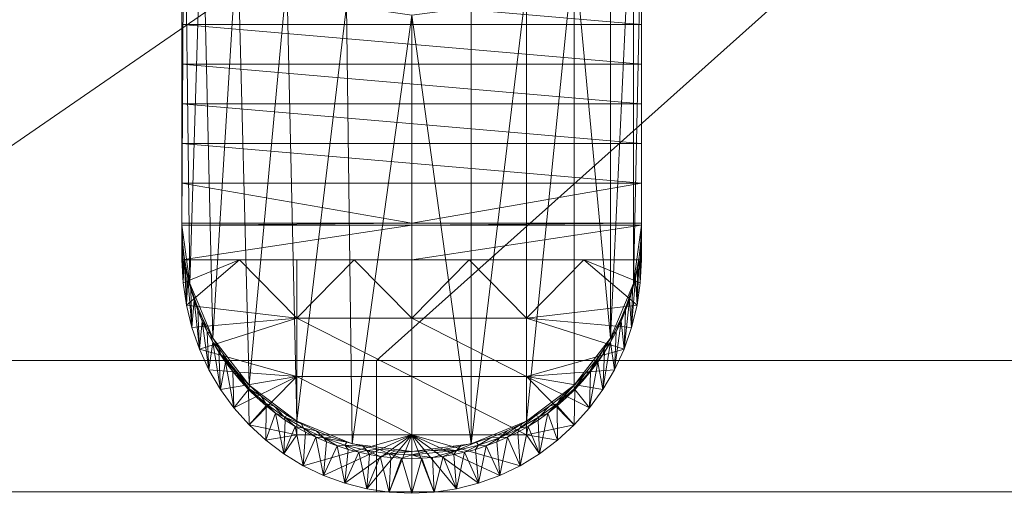
# Model space of a CAD drawing. Units: millimetres. Extents: x -30873 to -19583, y 531 to 6943.
# Drawn here: x -26660 to -26510, y 1841 to 1913 of the extents above; entities that cross this region are included whole.
import ezdxf

# ---------------------------------------------------------------- set-up
doc = ezdxf.new("R2010")
doc.units = ezdxf.units.MM
doc.header["$LTSCALE"] = 5.08
doc.layers.add('Keine', color=7, linetype='Continuous', lineweight=9)

# ---------------------------------------------------------------- blocks, each defined once
blk = doc.blocks.new('Gruppe-6-1')
at = {"layer": 'Keine', "color": 7, "linetype": 'Continuous', "lineweight": 9}
for points in [[(-15665.15, -924.09, 468.24), (-14896.57, -924.09, 468.24), (-14356.44, -574.09, 468.24), (-15724.05, -607.12, 468.24)], [(-15172.59, -594.09, 441.24), (-15622.86, -904.09, 441.24), (-15673.62, -904.09, 441.24)], [(-15172.59, -594.09, 441.24), (-15519.7, -904.09, 441.24), (-15622.86, -904.09, 441.24)], [(-15172.59, -594.09, 441.24), (-15308.15, -904.09, 441.24), (-15519.7, -904.09, 441.24)], [(-15519.7, -904.09, 441.24), (-15519.7, -924.09, 461.24), (-15622.86, -924.09, 461.24), (-15622.86, -904.09, 441.24), (-15519.7, -904.09, 441.24)], [(-15308.15, -904.09, 441.24), (-15308.15, -924.09, 461.24), (-15519.7, -924.09, 461.24), (-15519.7, -904.09, 441.24), (-15308.15, -904.09, 441.24)], [(-15665.15, -924.09, 468.24), (-15519.7, -924.09, 461.24), (-15308.15, -924.09, 461.24)], [(-15665.15, -924.09, 468.24), (-15622.86, -924.09, 461.24), (-15519.7, -924.09, 461.24)], [(-15308.15, -924.09, 461.24), (-14896.57, -924.09, 461.24), (-14896.57, -924.09, 468.24), (-15665.15, -924.09, 468.24)]]:
    blk.add_polyline3d(points, dxfattribs=at)
at = {"layer": 'Keine', "color": 24, "linetype": 'Continuous', "lineweight": 9, "true_color": 0xa72a2a}
for points in [[(-15549.34, -834.78, 322.59), (-15549.34, -883.48, 48.22), (-15549.02, -821.66, 425.9), (-15549.34, -834.78, 322.59)], [(-15549.02, -821.66, 425.9), (-15549.34, -883.48, 48.22), (-15548.15, -892.4, 49.79), (-15549.02, -821.66, 425.9)], [(-15548.15, -892.4, 49.79), (-15546.27, -831.15, 427.57), (-15549.02, -821.66, 425.9), (-15548.15, -892.4, 49.79)], [(-15484.03, -900.72, 51.26), (-15480.53, -825.95, 426.66), (-15484.03, -834.27, 428.12), (-15484.03, -900.72, 51.26)], [(-15484.03, -900.72, 51.26), (-15480.53, -892.4, 49.79), (-15480.53, -825.95, 426.66), (-15484.03, -900.72, 51.26)], [(-15479.34, -834.78, 322.59), (-15480.53, -825.95, 426.66), (-15480.53, -892.4, 49.79), (-15479.34, -834.78, 322.59)], [(-15548.15, -892.4, 49.79), (-15544.65, -900.72, 51.26), (-15546.27, -831.15, 427.57), (-15548.15, -892.4, 49.79)], [(-15546.27, -831.15, 427.57), (-15544.65, -900.72, 51.26), (-15540.9, -839.48, 429.04), (-15546.27, -831.15, 427.57)], [(-15549.34, -883.48, 48.22), (-15549.34, -834.78, 322.59), (-15549.34, -883.17, 48.16), (-15549.34, -883.48, 48.22)], [(-15484.03, -834.27, 428.12), (-15489.59, -841.4, 429.38), (-15484.03, -900.72, 51.26), (-15484.03, -834.27, 428.12)], [(-15479.34, -834.78, 322.59), (-15480.53, -892.4, 49.79), (-15479.34, -883.48, 48.22), (-15479.34, -834.78, 322.59)], [(-15479.34, -883.48, 48.22), (-15479.34, -883.17, 48.16), (-15479.34, -834.78, 322.59), (-15479.34, -883.48, 48.22)], [(-15540.9, -839.48, 429.04), (-15544.65, -900.72, 51.26), (-15539.09, -907.86, 52.52), (-15540.9, -839.48, 429.04)], [(-15539.09, -907.86, 52.52), (-15533.36, -845.97, 430.19), (-15540.9, -839.48, 429.04), (-15539.09, -907.86, 52.52)], [(-15496.84, -913.33, 53.48), (-15489.59, -841.4, 429.38), (-15496.84, -846.88, 430.35), (-15496.84, -913.33, 53.48)], [(-15496.84, -913.33, 53.48), (-15489.59, -907.86, 52.52), (-15489.59, -841.4, 429.38), (-15496.84, -913.33, 53.48)], [(-15484.03, -900.72, 51.26), (-15489.59, -841.4, 429.38), (-15489.59, -907.86, 52.52), (-15484.03, -900.72, 51.26)], [(-15539.09, -907.86, 52.52), (-15531.84, -913.33, 53.48), (-15533.36, -845.97, 430.19), (-15539.09, -907.86, 52.52)], [(-15524.26, -850.09, 430.91), (-15533.36, -845.97, 430.19), (-15531.84, -913.33, 53.48), (-15524.26, -850.09, 430.91)], [(-15549.34, -846.88, 253.98), (-15479.34, -852.93, 219.68), (-15549.34, -852.93, 219.68), (-15549.34, -846.88, 253.98)], [(-15549.34, -846.88, 253.98), (-15479.34, -846.88, 253.98), (-15479.34, -852.93, 219.68), (-15549.34, -846.88, 253.98)], [(-15505.28, -916.78, 54.09), (-15496.84, -846.88, 430.35), (-15505.28, -850.33, 430.96), (-15505.28, -916.78, 54.09)], [(-15505.28, -916.78, 54.09), (-15496.84, -913.33, 53.48), (-15496.84, -846.88, 430.35), (-15505.28, -916.78, 54.09)], [(-15523.4, -916.78, 54.09), (-15524.26, -850.09, 430.91), (-15531.84, -913.33, 53.48), (-15523.4, -916.78, 54.09)], [(-15523.4, -916.78, 54.09), (-15514.34, -851.5, 431.16), (-15524.26, -850.09, 430.91), (-15523.4, -916.78, 54.09)], [(-15505.28, -850.33, 430.96), (-15514.34, -851.5, 431.16), (-15505.28, -916.78, 54.09), (-15505.28, -850.33, 430.96)], [(-15523.4, -916.78, 54.09), (-15514.34, -917.95, 54.3), (-15514.34, -851.5, 431.16), (-15523.4, -916.78, 54.09)], [(-15514.34, -917.95, 54.3), (-15505.28, -916.78, 54.09), (-15514.34, -851.5, 431.16), (-15514.34, -917.95, 54.3)], [(-15549.34, -852.93, 219.68), (-15479.34, -858.98, 185.38), (-15549.34, -858.98, 185.38), (-15549.34, -852.93, 219.68)], [(-15549.34, -852.93, 219.68), (-15479.34, -852.93, 219.68), (-15479.34, -858.98, 185.38), (-15549.34, -852.93, 219.68)], [(-15549.34, -858.98, 185.38), (-15479.34, -865.03, 151.07), (-15549.34, -865.03, 151.07), (-15549.34, -858.98, 185.38)], [(-15549.34, -858.98, 185.38), (-15479.34, -858.98, 185.38), (-15479.34, -865.03, 151.07), (-15549.34, -858.98, 185.38)], [(-15549.34, -865.03, 151.07), (-15479.34, -871.07, 116.77), (-15549.34, -871.07, 116.77), (-15549.34, -865.03, 151.07)], [(-15549.34, -865.03, 151.07), (-15479.34, -865.03, 151.07), (-15479.34, -871.07, 116.77), (-15549.34, -865.03, 151.07)], [(-15549.34, -871.07, 116.77), (-15479.34, -877.12, 82.47), (-15549.34, -877.12, 82.47), (-15549.34, -871.07, 116.77)], [(-15549.34, -871.07, 116.77), (-15479.34, -871.07, 116.77), (-15479.34, -877.12, 82.47), (-15549.34, -871.07, 116.77)], [(-15514.34, -883.17, 48.16), (-15549.34, -877.12, 82.47), (-15479.34, -877.12, 82.47), (-15514.34, -883.17, 48.16)], [(-15514.34, -883.17, 48.16), (-15549.34, -883.17, 48.16), (-15549.34, -877.12, 82.47), (-15514.34, -883.17, 48.16)], [(-15514.34, -883.17, 48.16), (-15479.34, -877.12, 82.47), (-15479.34, -883.17, 48.16), (-15514.34, -883.17, 48.16)], [(-15549.34, -883.49, 48.16), (-15514.34, -883.17, 48.16), (-15514.34, -883.49, 48.16), (-15549.34, -883.49, 48.16)], [(-15549.34, -883.49, 48.16), (-15549.34, -883.17, 48.16), (-15514.34, -883.17, 48.16), (-15549.34, -883.49, 48.16)], [(-15549.34, -883.17, 48.16), (-15549.34, -883.49, 48.16), (-15549.34, -883.48, 48.22), (-15549.34, -883.17, 48.16)], [(-15549.31, -885.08, 48.16), (-15549.25, -885.94, 48.65), (-15549.34, -883.48, 48.22), (-15549.31, -885.08, 48.16)], [(-15549.31, -885.08, 48.16), (-15549.34, -883.48, 48.22), (-15549.34, -883.49, 48.16), (-15549.31, -885.08, 48.16)], [(-15549.34, -883.49, 48.16), (-15549.34, -888.79, 18.14), (-15549.2, -886.67, 48.16), (-15549.34, -883.49, 48.16)], [(-15514.34, -888.79, 18.14), (-15549.34, -888.79, 18.14), (-15514.34, -883.49, 48.16), (-15514.34, -888.79, 18.14)], [(-15549.34, -883.49, 48.16), (-15514.34, -883.49, 48.16), (-15549.34, -888.79, 18.14), (-15549.34, -883.49, 48.16)], [(-15514.34, -883.49, 48.16), (-15479.34, -883.17, 48.16), (-15479.34, -883.49, 48.16), (-15514.34, -883.49, 48.16)], [(-15514.34, -883.49, 48.16), (-15514.34, -883.17, 48.16), (-15479.34, -883.17, 48.16), (-15514.34, -883.49, 48.16)], [(-15514.34, -883.49, 48.16), (-15479.34, -883.49, 48.16), (-15514.34, -888.79, 18.14), (-15514.34, -883.49, 48.16)], [(-15479.34, -883.49, 48.16), (-15479.34, -888.79, 18.14), (-15514.34, -888.79, 18.14), (-15479.34, -883.49, 48.16)], [(-15479.34, -883.49, 48.16), (-15479.48, -886.67, 48.16), (-15479.34, -888.79, 18.14), (-15479.34, -883.49, 48.16)], [(-15479.43, -885.94, 48.65), (-15479.38, -885.08, 48.16), (-15479.34, -883.48, 48.22), (-15479.43, -885.94, 48.65)], [(-15479.34, -883.49, 48.16), (-15479.34, -883.48, 48.22), (-15479.38, -885.08, 48.16), (-15479.34, -883.49, 48.16)], [(-15479.34, -883.17, 48.16), (-15479.34, -883.48, 48.22), (-15479.34, -883.49, 48.16), (-15479.34, -883.17, 48.16)], [(-15549.25, -885.94, 48.65), (-15549.31, -885.08, 48.16), (-15549.2, -886.67, 48.16), (-15549.25, -885.94, 48.65)], [(-15548.98, -888.39, 49.08), (-15549.25, -885.94, 48.65), (-15549.2, -886.67, 48.16), (-15548.98, -888.39, 49.08)], [(-15479.48, -886.67, 48.16), (-15479.43, -885.94, 48.65), (-15479.7, -888.39, 49.08), (-15479.48, -886.67, 48.16)], [(-15479.38, -885.08, 48.16), (-15479.43, -885.94, 48.65), (-15479.48, -886.67, 48.16), (-15479.38, -885.08, 48.16)], [(-15549.34, -888.79, 18.14), (-15549.17, -892.26, 18.14), (-15549.2, -886.67, 48.16), (-15549.34, -888.79, 18.14)], [(-15549.2, -886.67, 48.16), (-15549.02, -888.29, 48.16), (-15548.98, -888.39, 49.08), (-15549.2, -886.67, 48.16)], [(-15549.02, -888.29, 48.16), (-15549.2, -886.67, 48.16), (-15549.17, -892.26, 18.14), (-15549.02, -888.29, 48.16)], [(-15479.48, -886.67, 48.16), (-15479.7, -888.39, 49.08), (-15479.66, -888.29, 48.16), (-15479.48, -886.67, 48.16)], [(-15479.48, -886.67, 48.16), (-15479.66, -888.29, 48.16), (-15479.51, -892.26, 18.14), (-15479.48, -886.67, 48.16)], [(-15479.34, -888.79, 18.14), (-15479.48, -886.67, 48.16), (-15479.51, -892.26, 18.14), (-15479.34, -888.79, 18.14)], [(-15549.17, -892.26, 18.14), (-15549.34, -888.79, 18.14), (-15540.59, -888.79, 18.14), (-15549.17, -892.26, 18.14)], [(-15549.02, -888.29, 48.16), (-15549.17, -892.26, 18.14), (-15548.67, -895.7, 18.14), (-15549.02, -888.29, 48.16)], [(-15548.67, -895.7, 18.14), (-15549.17, -892.26, 18.14), (-15540.59, -888.79, 18.14), (-15548.67, -895.7, 18.14)], [(-15548.76, -889.92, 48.16), (-15548.98, -888.39, 49.08), (-15549.02, -888.29, 48.16), (-15548.76, -889.92, 48.16)], [(-15548.67, -895.7, 18.14), (-15548.76, -889.92, 48.16), (-15549.02, -888.29, 48.16), (-15548.67, -895.7, 18.14)], [(-15548.76, -889.92, 48.16), (-15548.54, -890.81, 49.51), (-15548.98, -888.39, 49.08), (-15548.76, -889.92, 48.16)], [(-15548.67, -895.7, 18.14), (-15540.59, -888.79, 18.14), (-15531.84, -897.67, 18.14), (-15548.67, -895.7, 18.14)], [(-15540.59, -888.79, 18.14), (-15531.84, -888.79, 18.14), (-15531.84, -897.67, 18.14), (-15540.59, -888.79, 18.14)], [(-15523.09, -888.79, 18.14), (-15514.34, -897.67, 18.14), (-15531.84, -897.67, 18.14), (-15523.09, -888.79, 18.14)], [(-15531.84, -888.79, 18.14), (-15523.09, -888.79, 18.14), (-15531.84, -897.67, 18.14), (-15531.84, -888.79, 18.14)], [(-15514.34, -888.79, 18.14), (-15514.34, -897.67, 18.14), (-15523.09, -888.79, 18.14), (-15514.34, -888.79, 18.14)], [(-15496.84, -897.67, 18.14), (-15514.34, -897.67, 18.14), (-15505.59, -888.79, 18.14), (-15496.84, -897.67, 18.14)], [(-15505.59, -888.79, 18.14), (-15514.34, -897.67, 18.14), (-15514.34, -888.79, 18.14), (-15505.59, -888.79, 18.14)], [(-15505.59, -888.79, 18.14), (-15496.84, -888.79, 18.14), (-15496.84, -897.67, 18.14), (-15505.59, -888.79, 18.14)], [(-15488.09, -888.79, 18.14), (-15480.01, -895.7, 18.14), (-15496.84, -897.67, 18.14), (-15488.09, -888.79, 18.14)], [(-15496.84, -888.79, 18.14), (-15488.09, -888.79, 18.14), (-15496.84, -897.67, 18.14), (-15496.84, -888.79, 18.14)], [(-15488.09, -888.79, 18.14), (-15479.51, -892.26, 18.14), (-15480.01, -895.7, 18.14), (-15488.09, -888.79, 18.14)], [(-15479.34, -888.79, 18.14), (-15479.51, -892.26, 18.14), (-15488.09, -888.79, 18.14), (-15479.34, -888.79, 18.14)], [(-15479.7, -888.39, 49.08), (-15480.14, -890.81, 49.51), (-15479.92, -889.92, 48.16), (-15479.7, -888.39, 49.08)], [(-15480.01, -895.7, 18.14), (-15479.66, -888.29, 48.16), (-15479.92, -889.92, 48.16), (-15480.01, -895.7, 18.14)], [(-15479.51, -892.26, 18.14), (-15479.66, -888.29, 48.16), (-15480.01, -895.7, 18.14), (-15479.51, -892.26, 18.14)], [(-15479.66, -888.29, 48.16), (-15479.7, -888.39, 49.08), (-15479.92, -889.92, 48.16), (-15479.66, -888.29, 48.16)], [(-15548.43, -891.57, 48.16), (-15548.54, -890.81, 49.51), (-15548.76, -889.92, 48.16), (-15548.43, -891.57, 48.16)], [(-15548.43, -891.57, 48.16), (-15548.76, -889.92, 48.16), (-15548.67, -895.7, 18.14), (-15548.43, -891.57, 48.16)], [(-15547.92, -893.19, 49.93), (-15548.54, -890.81, 49.51), (-15548.43, -891.57, 48.16), (-15547.92, -893.19, 49.93)], [(-15480.26, -891.57, 48.16), (-15480.14, -890.81, 49.51), (-15480.76, -893.19, 49.93), (-15480.26, -891.57, 48.16)], [(-15480.26, -891.57, 48.16), (-15479.92, -889.92, 48.16), (-15480.14, -890.81, 49.51), (-15480.26, -891.57, 48.16)], [(-15479.92, -889.92, 48.16), (-15480.26, -891.57, 48.16), (-15480.01, -895.7, 18.14), (-15479.92, -889.92, 48.16)], [(-15548.43, -891.57, 48.16), (-15548.67, -895.7, 18.14), (-15547.84, -899.08, 18.14), (-15548.43, -891.57, 48.16)], [(-15548.01, -893.22, 48.16), (-15547.92, -893.19, 49.93), (-15548.43, -891.57, 48.16), (-15548.01, -893.22, 48.16)], [(-15547.84, -899.08, 18.14), (-15548.01, -893.22, 48.16), (-15548.43, -891.57, 48.16), (-15547.84, -899.08, 18.14)], [(-15480.84, -899.08, 18.14), (-15480.26, -891.57, 48.16), (-15480.68, -893.22, 48.16), (-15480.84, -899.08, 18.14)], [(-15480.84, -899.08, 18.14), (-15480.01, -895.7, 18.14), (-15480.26, -891.57, 48.16), (-15480.84, -899.08, 18.14)], [(-15480.26, -891.57, 48.16), (-15480.76, -893.19, 49.93), (-15480.68, -893.22, 48.16), (-15480.26, -891.57, 48.16)], [(-15547.5, -894.86, 48.16), (-15547.92, -893.19, 49.93), (-15548.01, -893.22, 48.16), (-15547.5, -894.86, 48.16)], [(-15548.01, -893.22, 48.16), (-15547.84, -899.08, 18.14), (-15547.5, -894.86, 48.16), (-15548.01, -893.22, 48.16)], [(-15547.92, -893.19, 49.93), (-15547.5, -894.86, 48.16), (-15547.13, -895.53, 50.34), (-15547.92, -893.19, 49.93)], [(-15480.76, -893.19, 49.93), (-15481.55, -895.53, 50.34), (-15481.18, -894.86, 48.16), (-15480.76, -893.19, 49.93)], [(-15480.76, -893.19, 49.93), (-15481.18, -894.86, 48.16), (-15480.68, -893.22, 48.16), (-15480.76, -893.19, 49.93)], [(-15481.18, -894.86, 48.16), (-15480.84, -899.08, 18.14), (-15480.68, -893.22, 48.16), (-15481.18, -894.86, 48.16)], [(-15547.5, -894.86, 48.16), (-15547.84, -899.08, 18.14), (-15546.69, -902.36, 18.14), (-15547.5, -894.86, 48.16)], [(-15546.91, -896.5, 48.16), (-15547.13, -895.53, 50.34), (-15547.5, -894.86, 48.16), (-15546.91, -896.5, 48.16)], [(-15547.5, -894.86, 48.16), (-15546.69, -902.36, 18.14), (-15546.91, -896.5, 48.16), (-15547.5, -894.86, 48.16)], [(-15481.77, -896.5, 48.16), (-15481.99, -902.36, 18.14), (-15481.18, -894.86, 48.16), (-15481.77, -896.5, 48.16)], [(-15481.18, -894.86, 48.16), (-15481.99, -902.36, 18.14), (-15480.84, -899.08, 18.14), (-15481.18, -894.86, 48.16)], [(-15481.55, -895.53, 50.34), (-15481.77, -896.5, 48.16), (-15481.18, -894.86, 48.16), (-15481.55, -895.53, 50.34)], [(-15548.67, -895.7, 18.14), (-15531.84, -897.67, 18.14), (-15547.84, -899.08, 18.14), (-15548.67, -895.7, 18.14)], [(-15546.18, -897.8, 50.74), (-15547.13, -895.53, 50.34), (-15546.91, -896.5, 48.16), (-15546.18, -897.8, 50.74)], [(-15546.91, -896.5, 48.16), (-15546.24, -898.12, 48.16), (-15546.18, -897.8, 50.74), (-15546.91, -896.5, 48.16)], [(-15546.69, -902.36, 18.14), (-15546.24, -898.12, 48.16), (-15546.91, -896.5, 48.16), (-15546.69, -902.36, 18.14)], [(-15480.01, -895.7, 18.14), (-15480.84, -899.08, 18.14), (-15496.84, -897.67, 18.14), (-15480.01, -895.7, 18.14)], [(-15482.5, -897.8, 50.74), (-15481.77, -896.5, 48.16), (-15481.55, -895.53, 50.34), (-15482.5, -897.8, 50.74)], [(-15481.77, -896.5, 48.16), (-15482.5, -897.8, 50.74), (-15482.44, -898.12, 48.16), (-15481.77, -896.5, 48.16)], [(-15482.44, -898.12, 48.16), (-15481.99, -902.36, 18.14), (-15481.77, -896.5, 48.16), (-15482.44, -898.12, 48.16)], [(-15546.69, -902.36, 18.14), (-15547.84, -899.08, 18.14), (-15531.84, -897.67, 18.14), (-15546.69, -902.36, 18.14)], [(-15546.69, -902.36, 18.14), (-15531.84, -897.67, 18.14), (-15531.84, -906.56, 18.14), (-15546.69, -902.36, 18.14)], [(-15546.24, -898.12, 48.16), (-15546.69, -902.36, 18.14), (-15545.22, -905.52, 18.14), (-15546.24, -898.12, 48.16)], [(-15545.48, -899.73, 48.16), (-15546.18, -897.8, 50.74), (-15546.24, -898.12, 48.16), (-15545.48, -899.73, 48.16)], [(-15546.24, -898.12, 48.16), (-15545.22, -905.52, 18.14), (-15545.48, -899.73, 48.16), (-15546.24, -898.12, 48.16)], [(-15546.18, -897.8, 50.74), (-15545.48, -899.73, 48.16), (-15545.06, -900, 51.13), (-15546.18, -897.8, 50.74)], [(-15514.34, -906.56, 18.14), (-15531.84, -897.67, 18.14), (-15514.34, -897.67, 18.14), (-15514.34, -906.56, 18.14)], [(-15514.34, -906.56, 18.14), (-15531.84, -906.56, 18.14), (-15531.84, -897.67, 18.14), (-15514.34, -906.56, 18.14)], [(-15496.84, -906.56, 18.14), (-15514.34, -897.67, 18.14), (-15496.84, -897.67, 18.14), (-15496.84, -906.56, 18.14)], [(-15496.84, -906.56, 18.14), (-15514.34, -906.56, 18.14), (-15514.34, -897.67, 18.14), (-15496.84, -906.56, 18.14)], [(-15481.99, -902.36, 18.14), (-15496.84, -897.67, 18.14), (-15480.84, -899.08, 18.14), (-15481.99, -902.36, 18.14)], [(-15496.84, -906.56, 18.14), (-15496.84, -897.67, 18.14), (-15481.99, -902.36, 18.14), (-15496.84, -906.56, 18.14)], [(-15482.5, -897.8, 50.74), (-15483.62, -900, 51.13), (-15483.2, -899.73, 48.16), (-15482.5, -897.8, 50.74)], [(-15483.46, -905.52, 18.14), (-15482.44, -898.12, 48.16), (-15483.2, -899.73, 48.16), (-15483.46, -905.52, 18.14)], [(-15481.99, -902.36, 18.14), (-15482.44, -898.12, 48.16), (-15483.46, -905.52, 18.14), (-15481.99, -902.36, 18.14)], [(-15483.2, -899.73, 48.16), (-15482.44, -898.12, 48.16), (-15482.5, -897.8, 50.74), (-15483.2, -899.73, 48.16)], [(-15545.06, -900, 51.13), (-15545.48, -899.73, 48.16), (-15544.63, -901.3, 48.16), (-15545.06, -900, 51.13)], [(-15545.22, -905.52, 18.14), (-15544.63, -901.3, 48.16), (-15545.48, -899.73, 48.16), (-15545.22, -905.52, 18.14)], [(-15483.62, -900, 51.13), (-15484.05, -901.3, 48.16), (-15483.2, -899.73, 48.16), (-15483.62, -900, 51.13)], [(-15483.46, -905.52, 18.14), (-15483.2, -899.73, 48.16), (-15484.05, -901.3, 48.16), (-15483.46, -905.52, 18.14)], [(-15545.22, -905.52, 18.14), (-15543.46, -908.51, 18.14), (-15544.63, -901.3, 48.16), (-15545.22, -905.52, 18.14)], [(-15543.78, -902.12, 51.5), (-15545.06, -900, 51.13), (-15544.63, -901.3, 48.16), (-15543.78, -902.12, 51.5)], [(-15543.78, -902.12, 51.5), (-15544.63, -901.3, 48.16), (-15543.44, -903.17, 48.53), (-15543.78, -902.12, 51.5)], [(-15544.63, -901.3, 48.16), (-15543.7, -902.84, 48.16), (-15543.44, -903.17, 48.53), (-15544.63, -901.3, 48.16)], [(-15543.46, -908.51, 18.14), (-15543.7, -902.84, 48.16), (-15544.63, -901.3, 48.16), (-15543.46, -908.51, 18.14)], [(-15485.24, -903.17, 48.53), (-15484.98, -902.84, 48.16), (-15484.05, -901.3, 48.16), (-15485.24, -903.17, 48.53)], [(-15484.9, -902.12, 51.5), (-15485.24, -903.17, 48.53), (-15484.05, -901.3, 48.16), (-15484.9, -902.12, 51.5)], [(-15484.98, -902.84, 48.16), (-15485.23, -908.51, 18.14), (-15484.05, -901.3, 48.16), (-15484.98, -902.84, 48.16)], [(-15485.23, -908.51, 18.14), (-15483.46, -905.52, 18.14), (-15484.05, -901.3, 48.16), (-15485.23, -908.51, 18.14)], [(-15484.9, -902.12, 51.5), (-15484.05, -901.3, 48.16), (-15483.62, -900, 51.13), (-15484.9, -902.12, 51.5)], [(-15545.22, -905.52, 18.14), (-15546.69, -902.36, 18.14), (-15531.84, -906.56, 18.14), (-15545.22, -905.52, 18.14)], [(-15543.78, -902.12, 51.5), (-15543.44, -903.17, 48.53), (-15542.36, -904.14, 51.86), (-15543.78, -902.12, 51.5)], [(-15542.69, -904.34, 48.16), (-15543.44, -903.17, 48.53), (-15543.7, -902.84, 48.16), (-15542.69, -904.34, 48.16)], [(-15543.7, -902.84, 48.16), (-15543.46, -908.51, 18.14), (-15542.69, -904.34, 48.16), (-15543.7, -902.84, 48.16)], [(-15483.46, -905.52, 18.14), (-15496.84, -906.56, 18.14), (-15481.99, -902.36, 18.14), (-15483.46, -905.52, 18.14)], [(-15487.29, -905.89, 49.01), (-15484.9, -902.12, 51.5), (-15486.32, -904.14, 51.86), (-15487.29, -905.89, 49.01)], [(-15487.29, -905.89, 49.01), (-15485.24, -903.17, 48.53), (-15484.9, -902.12, 51.5), (-15487.29, -905.89, 49.01)], [(-15484.98, -902.84, 48.16), (-15485.24, -903.17, 48.53), (-15485.99, -904.34, 48.16), (-15484.98, -902.84, 48.16)], [(-15485.23, -908.51, 18.14), (-15484.98, -902.84, 48.16), (-15485.99, -904.34, 48.16), (-15485.23, -908.51, 18.14)], [(-15543.46, -908.51, 18.14), (-15541.41, -911.32, 18.14), (-15542.69, -904.34, 48.16), (-15543.46, -908.51, 18.14)], [(-15543.44, -903.17, 48.53), (-15540.79, -906.06, 52.2), (-15542.36, -904.14, 51.86), (-15543.44, -903.17, 48.53)], [(-15543.44, -903.17, 48.53), (-15539.09, -908.4, 49.45), (-15540.79, -906.06, 52.2), (-15543.44, -903.17, 48.53)], [(-15542.69, -904.34, 48.16), (-15541.6, -905.79, 48.16), (-15543.44, -903.17, 48.53), (-15542.69, -904.34, 48.16)], [(-15543.44, -903.17, 48.53), (-15541.6, -905.79, 48.16), (-15539.09, -908.4, 49.45), (-15543.44, -903.17, 48.53)], [(-15541.41, -911.32, 18.14), (-15541.6, -905.79, 48.16), (-15542.69, -904.34, 48.16), (-15541.41, -911.32, 18.14)], [(-15487.89, -906.06, 52.2), (-15487.29, -905.89, 49.01), (-15486.32, -904.14, 51.86), (-15487.89, -906.06, 52.2)], [(-15487.29, -905.89, 49.01), (-15485.99, -904.34, 48.16), (-15485.24, -903.17, 48.53), (-15487.29, -905.89, 49.01)], [(-15487.29, -905.89, 49.01), (-15487.09, -905.79, 48.16), (-15485.99, -904.34, 48.16), (-15487.29, -905.89, 49.01)], [(-15487.27, -911.32, 18.14), (-15485.99, -904.34, 48.16), (-15487.09, -905.79, 48.16), (-15487.27, -911.32, 18.14)], [(-15485.23, -908.51, 18.14), (-15485.99, -904.34, 48.16), (-15487.27, -911.32, 18.14), (-15485.23, -908.51, 18.14)], [(-15531.84, -906.56, 18.14), (-15543.46, -908.51, 18.14), (-15545.22, -905.52, 18.14), (-15531.84, -906.56, 18.14)], [(-15541.6, -905.79, 48.16), (-15540.43, -907.19, 48.16), (-15539.09, -908.4, 49.45), (-15541.6, -905.79, 48.16)], [(-15541.41, -911.32, 18.14), (-15539.19, -908.52, 48.16), (-15541.6, -905.79, 48.16), (-15541.41, -911.32, 18.14)], [(-15485.23, -908.51, 18.14), (-15496.84, -906.56, 18.14), (-15483.46, -905.52, 18.14), (-15485.23, -908.51, 18.14)], [(-15487.29, -905.89, 49.01), (-15489.59, -908.4, 49.45), (-15488.25, -907.19, 48.16), (-15487.29, -905.89, 49.01)], [(-15489.59, -908.4, 49.45), (-15487.29, -905.89, 49.01), (-15487.89, -906.06, 52.2), (-15489.59, -908.4, 49.45)], [(-15489.49, -908.52, 48.16), (-15487.27, -911.32, 18.14), (-15487.09, -905.79, 48.16), (-15489.49, -908.52, 48.16)], [(-15487.09, -905.79, 48.16), (-15487.29, -905.89, 49.01), (-15488.25, -907.19, 48.16), (-15487.09, -905.79, 48.16)], [(-15531.84, -906.56, 18.14), (-15541.41, -911.32, 18.14), (-15543.46, -908.51, 18.14), (-15531.84, -906.56, 18.14)], [(-15531.84, -906.56, 18.14), (-15539.09, -913.92, 18.14), (-15541.41, -911.32, 18.14), (-15531.84, -906.56, 18.14)], [(-15539.09, -907.86, 52.52), (-15540.79, -906.06, 52.2), (-15539.09, -908.4, 49.45), (-15539.09, -907.86, 52.52)], [(-15539.09, -908.4, 49.45), (-15540.43, -907.19, 48.16), (-15539.19, -908.52, 48.16), (-15539.09, -908.4, 49.45)], [(-15531.84, -915.44, 18.14), (-15539.09, -913.92, 18.14), (-15531.84, -906.56, 18.14), (-15531.84, -915.44, 18.14)], [(-15514.34, -915.44, 18.14), (-15531.84, -906.56, 18.14), (-15514.34, -906.56, 18.14), (-15514.34, -915.44, 18.14)], [(-15514.34, -915.44, 18.14), (-15531.84, -915.44, 18.14), (-15531.84, -906.56, 18.14), (-15514.34, -915.44, 18.14)], [(-15496.84, -915.44, 18.14), (-15514.34, -906.56, 18.14), (-15496.84, -906.56, 18.14), (-15496.84, -915.44, 18.14)], [(-15496.84, -915.44, 18.14), (-15514.34, -915.44, 18.14), (-15514.34, -906.56, 18.14), (-15496.84, -915.44, 18.14)], [(-15487.27, -911.32, 18.14), (-15489.59, -913.92, 18.14), (-15496.84, -906.56, 18.14), (-15487.27, -911.32, 18.14)], [(-15496.84, -906.56, 18.14), (-15485.23, -908.51, 18.14), (-15487.27, -911.32, 18.14), (-15496.84, -906.56, 18.14)], [(-15489.59, -913.92, 18.14), (-15496.84, -915.44, 18.14), (-15496.84, -906.56, 18.14), (-15489.59, -913.92, 18.14)], [(-15489.59, -908.4, 49.45), (-15487.89, -906.06, 52.2), (-15489.59, -907.86, 52.52), (-15489.59, -908.4, 49.45)], [(-15488.25, -907.19, 48.16), (-15489.59, -908.4, 49.45), (-15489.49, -908.52, 48.16), (-15488.25, -907.19, 48.16)], [(-15539.19, -908.52, 48.16), (-15541.41, -911.32, 18.14), (-15539.09, -913.92, 18.14), (-15539.19, -908.52, 48.16)], [(-15539.19, -908.52, 48.16), (-15537.88, -909.8, 48.16), (-15539.09, -908.4, 49.45), (-15539.19, -908.52, 48.16)], [(-15539.19, -908.52, 48.16), (-15539.09, -913.92, 18.14), (-15536.51, -911, 48.16), (-15539.19, -908.52, 48.16)], [(-15539.09, -908.4, 49.45), (-15537.26, -909.53, 52.81), (-15539.09, -907.86, 52.52), (-15539.09, -908.4, 49.45)], [(-15536.54, -910.67, 49.85), (-15539.09, -908.4, 49.45), (-15537.88, -909.8, 48.16), (-15536.54, -910.67, 49.85)], [(-15539.09, -908.4, 49.45), (-15536.54, -910.67, 49.85), (-15537.26, -909.53, 52.81), (-15539.09, -908.4, 49.45)], [(-15489.59, -913.92, 18.14), (-15489.49, -908.52, 48.16), (-15492.17, -911, 48.16), (-15489.59, -913.92, 18.14)], [(-15492.14, -910.67, 49.85), (-15489.59, -907.86, 52.52), (-15491.42, -909.53, 52.81), (-15492.14, -910.67, 49.85)], [(-15492.14, -910.67, 49.85), (-15489.59, -908.4, 49.45), (-15489.59, -907.86, 52.52), (-15492.14, -910.67, 49.85)], [(-15490.8, -909.8, 48.16), (-15489.59, -908.4, 49.45), (-15492.14, -910.67, 49.85), (-15490.8, -909.8, 48.16)], [(-15489.49, -908.52, 48.16), (-15489.59, -908.4, 49.45), (-15490.8, -909.8, 48.16), (-15489.49, -908.52, 48.16)], [(-15489.59, -913.92, 18.14), (-15487.27, -911.32, 18.14), (-15489.49, -908.52, 48.16), (-15489.59, -913.92, 18.14)], [(-15537.88, -909.8, 48.16), (-15536.51, -911, 48.16), (-15536.54, -910.67, 49.85), (-15537.88, -909.8, 48.16)], [(-15537.26, -909.53, 52.81), (-15536.54, -910.67, 49.85), (-15535.31, -911.08, 53.08), (-15537.26, -909.53, 52.81)], [(-15492.14, -910.67, 49.85), (-15491.42, -909.53, 52.81), (-15493.37, -911.08, 53.08), (-15492.14, -910.67, 49.85)], [(-15490.8, -909.8, 48.16), (-15492.14, -910.67, 49.85), (-15492.17, -911, 48.16), (-15490.8, -909.8, 48.16)], [(-15536.55, -916.25, 18.14), (-15536.51, -911, 48.16), (-15539.09, -913.92, 18.14), (-15536.55, -916.25, 18.14)], [(-15536.55, -916.25, 18.14), (-15535.08, -912.12, 48.16), (-15536.51, -911, 48.16), (-15536.55, -916.25, 18.14)], [(-15536.54, -910.67, 49.85), (-15533.79, -912.68, 50.21), (-15535.31, -911.08, 53.08), (-15536.54, -910.67, 49.85)], [(-15533.79, -912.68, 50.21), (-15536.54, -910.67, 49.85), (-15535.08, -912.12, 48.16), (-15533.79, -912.68, 50.21)], [(-15535.08, -912.12, 48.16), (-15536.54, -910.67, 49.85), (-15536.51, -911, 48.16), (-15535.08, -912.12, 48.16)], [(-15533.79, -912.68, 50.21), (-15533.26, -912.48, 53.33), (-15535.31, -911.08, 53.08), (-15533.79, -912.68, 50.21)], [(-15494.9, -912.68, 50.21), (-15493.37, -911.08, 53.08), (-15495.42, -912.48, 53.33), (-15494.9, -912.68, 50.21)], [(-15493.6, -912.12, 48.16), (-15492.14, -910.67, 49.85), (-15494.9, -912.68, 50.21), (-15493.6, -912.12, 48.16)], [(-15494.9, -912.68, 50.21), (-15492.14, -910.67, 49.85), (-15493.37, -911.08, 53.08), (-15494.9, -912.68, 50.21)], [(-15492.17, -911, 48.16), (-15492.14, -910.67, 49.85), (-15493.6, -912.12, 48.16), (-15492.17, -911, 48.16)], [(-15492.13, -916.25, 18.14), (-15492.17, -911, 48.16), (-15493.6, -912.12, 48.16), (-15492.13, -916.25, 18.14)], [(-15489.59, -913.92, 18.14), (-15492.17, -911, 48.16), (-15492.13, -916.25, 18.14), (-15489.59, -913.92, 18.14)], [(-15536.55, -916.25, 18.14), (-15533.81, -918.33, 18.14), (-15535.08, -912.12, 48.16), (-15536.55, -916.25, 18.14)], [(-15535.08, -912.12, 48.16), (-15533.6, -913.17, 48.16), (-15533.79, -912.68, 50.21), (-15535.08, -912.12, 48.16)], [(-15533.81, -918.33, 18.14), (-15533.6, -913.17, 48.16), (-15535.08, -912.12, 48.16), (-15533.81, -918.33, 18.14)], [(-15533.6, -913.17, 48.16), (-15533.81, -918.33, 18.14), (-15532.08, -914.13, 48.16), (-15533.6, -913.17, 48.16)], [(-15533.79, -912.68, 50.21), (-15531.11, -913.74, 53.55), (-15533.26, -912.48, 53.33), (-15533.79, -912.68, 50.21)], [(-15530.84, -914.42, 50.51), (-15533.79, -912.68, 50.21), (-15532.08, -914.13, 48.16), (-15530.84, -914.42, 50.51)], [(-15533.79, -912.68, 50.21), (-15530.84, -914.42, 50.51), (-15531.11, -913.74, 53.55), (-15533.79, -912.68, 50.21)], [(-15533.6, -913.17, 48.16), (-15532.08, -914.13, 48.16), (-15533.79, -912.68, 50.21), (-15533.6, -913.17, 48.16)], [(-15497.84, -914.42, 50.51), (-15495.42, -912.48, 53.33), (-15497.57, -913.74, 53.55), (-15497.84, -914.42, 50.51)], [(-15497.84, -914.42, 50.51), (-15494.9, -912.68, 50.21), (-15495.42, -912.48, 53.33), (-15497.84, -914.42, 50.51)], [(-15494.9, -912.68, 50.21), (-15497.84, -914.42, 50.51), (-15496.6, -914.13, 48.16), (-15494.9, -912.68, 50.21)], [(-15494.9, -912.68, 50.21), (-15496.6, -914.13, 48.16), (-15495.08, -913.17, 48.16), (-15494.9, -912.68, 50.21)], [(-15494.88, -918.33, 18.14), (-15495.08, -913.17, 48.16), (-15496.6, -914.13, 48.16), (-15494.88, -918.33, 18.14)], [(-15495.08, -913.17, 48.16), (-15493.6, -912.12, 48.16), (-15494.9, -912.68, 50.21), (-15495.08, -913.17, 48.16)], [(-15494.88, -918.33, 18.14), (-15493.6, -912.12, 48.16), (-15495.08, -913.17, 48.16), (-15494.88, -918.33, 18.14)], [(-15493.6, -912.12, 48.16), (-15494.88, -918.33, 18.14), (-15492.13, -916.25, 18.14), (-15493.6, -912.12, 48.16)], [(-15539.09, -913.92, 18.14), (-15531.84, -915.44, 18.14), (-15536.55, -916.25, 18.14), (-15539.09, -913.92, 18.14)], [(-15533.81, -918.33, 18.14), (-15530.87, -920.12, 18.14), (-15532.08, -914.13, 48.16), (-15533.81, -918.33, 18.14)], [(-15530.52, -915.01, 48.16), (-15530.84, -914.42, 50.51), (-15532.08, -914.13, 48.16), (-15530.52, -915.01, 48.16)], [(-15530.87, -920.12, 18.14), (-15530.52, -915.01, 48.16), (-15532.08, -914.13, 48.16), (-15530.87, -920.12, 18.14)], [(-15530.84, -914.42, 50.51), (-15528.88, -914.84, 53.75), (-15531.11, -913.74, 53.55), (-15530.84, -914.42, 50.51)], [(-15530.84, -914.42, 50.51), (-15527.73, -915.87, 50.77), (-15528.88, -914.84, 53.75), (-15530.84, -914.42, 50.51)], [(-15528.93, -915.8, 48.16), (-15527.73, -915.87, 50.77), (-15530.84, -914.42, 50.51), (-15528.93, -915.8, 48.16)], [(-15530.84, -914.42, 50.51), (-15530.52, -915.01, 48.16), (-15528.93, -915.8, 48.16), (-15530.84, -914.42, 50.51)], [(-15527.73, -915.87, 50.77), (-15526.57, -915.78, 53.91), (-15528.88, -914.84, 53.75), (-15527.73, -915.87, 50.77)], [(-15502.11, -915.78, 53.91), (-15500.95, -915.87, 50.77), (-15499.8, -914.84, 53.75), (-15502.11, -915.78, 53.91)], [(-15500.95, -915.87, 50.77), (-15497.57, -913.74, 53.55), (-15499.8, -914.84, 53.75), (-15500.95, -915.87, 50.77)], [(-15500.95, -915.87, 50.77), (-15497.84, -914.42, 50.51), (-15497.57, -913.74, 53.55), (-15500.95, -915.87, 50.77)], [(-15499.75, -915.8, 48.16), (-15497.84, -914.42, 50.51), (-15500.95, -915.87, 50.77), (-15499.75, -915.8, 48.16)], [(-15498.16, -915.01, 48.16), (-15497.84, -914.42, 50.51), (-15499.75, -915.8, 48.16), (-15498.16, -915.01, 48.16)], [(-15496.6, -914.13, 48.16), (-15497.84, -914.42, 50.51), (-15498.16, -915.01, 48.16), (-15496.6, -914.13, 48.16)], [(-15497.81, -920.12, 18.14), (-15496.6, -914.13, 48.16), (-15498.16, -915.01, 48.16), (-15497.81, -920.12, 18.14)], [(-15496.6, -914.13, 48.16), (-15497.81, -920.12, 18.14), (-15494.88, -918.33, 18.14), (-15496.6, -914.13, 48.16)], [(-15489.59, -913.92, 18.14), (-15492.13, -916.25, 18.14), (-15496.84, -915.44, 18.14), (-15489.59, -913.92, 18.14)], [(-15533.81, -918.33, 18.14), (-15536.55, -916.25, 18.14), (-15531.84, -915.44, 18.14), (-15533.81, -918.33, 18.14)], [(-15530.87, -920.12, 18.14), (-15533.81, -918.33, 18.14), (-15531.84, -915.44, 18.14), (-15530.87, -920.12, 18.14)], [(-15531.84, -915.44, 18.14), (-15514.34, -915.44, 18.14), (-15530.87, -920.12, 18.14), (-15531.84, -915.44, 18.14)], [(-15530.87, -920.12, 18.14), (-15528.93, -915.8, 48.16), (-15530.52, -915.01, 48.16), (-15530.87, -920.12, 18.14)], [(-15527.76, -921.61, 18.14), (-15530.87, -920.12, 18.14), (-15514.34, -915.44, 18.14), (-15527.76, -921.61, 18.14)], [(-15528.93, -915.8, 48.16), (-15530.87, -920.12, 18.14), (-15527.76, -921.61, 18.14), (-15528.93, -915.8, 48.16)], [(-15527.31, -916.5, 48.16), (-15527.73, -915.87, 50.77), (-15528.93, -915.8, 48.16), (-15527.31, -916.5, 48.16)], [(-15528.93, -915.8, 48.16), (-15527.76, -921.61, 18.14), (-15527.31, -916.5, 48.16), (-15528.93, -915.8, 48.16)], [(-15524.52, -922.79, 18.14), (-15527.76, -921.61, 18.14), (-15514.34, -915.44, 18.14), (-15524.52, -922.79, 18.14)], [(-15527.73, -915.87, 50.77), (-15524.2, -916.56, 54.05), (-15526.57, -915.78, 53.91), (-15527.73, -915.87, 50.77)], [(-15524.5, -917.01, 50.97), (-15527.73, -915.87, 50.77), (-15525.68, -917.12, 48.16), (-15524.5, -917.01, 50.97)], [(-15527.73, -915.87, 50.77), (-15524.5, -917.01, 50.97), (-15524.2, -916.56, 54.05), (-15527.73, -915.87, 50.77)], [(-15527.31, -916.5, 48.16), (-15525.68, -917.12, 48.16), (-15527.73, -915.87, 50.77), (-15527.31, -916.5, 48.16)], [(-15524.52, -922.79, 18.14), (-15514.34, -915.44, 18.14), (-15521.19, -923.64, 18.14), (-15524.52, -922.79, 18.14)], [(-15517.79, -924.16, 18.14), (-15521.19, -923.64, 18.14), (-15514.34, -915.44, 18.14), (-15517.79, -924.16, 18.14)], [(-15517.79, -924.16, 18.14), (-15514.34, -915.44, 18.14), (-15514.34, -924.33, 18.14), (-15517.79, -924.16, 18.14)], [(-15510.9, -924.16, 18.14), (-15514.34, -924.33, 18.14), (-15514.34, -915.44, 18.14), (-15510.9, -924.16, 18.14)], [(-15510.9, -924.16, 18.14), (-15514.34, -915.44, 18.14), (-15507.49, -923.64, 18.14), (-15510.9, -924.16, 18.14)], [(-15497.81, -920.12, 18.14), (-15500.92, -921.61, 18.14), (-15514.34, -915.44, 18.14), (-15497.81, -920.12, 18.14)], [(-15514.34, -915.44, 18.14), (-15500.92, -921.61, 18.14), (-15504.16, -922.79, 18.14), (-15514.34, -915.44, 18.14)], [(-15504.16, -922.79, 18.14), (-15507.49, -923.64, 18.14), (-15514.34, -915.44, 18.14), (-15504.16, -922.79, 18.14)], [(-15514.34, -915.44, 18.14), (-15496.84, -915.44, 18.14), (-15497.81, -920.12, 18.14), (-15514.34, -915.44, 18.14)], [(-15504.18, -917.01, 50.97), (-15502.11, -915.78, 53.91), (-15504.48, -916.56, 54.05), (-15504.18, -917.01, 50.97)], [(-15502.11, -915.78, 53.91), (-15504.18, -917.01, 50.97), (-15500.95, -915.87, 50.77), (-15502.11, -915.78, 53.91)], [(-15500.95, -915.87, 50.77), (-15504.18, -917.01, 50.97), (-15503, -917.12, 48.16), (-15500.95, -915.87, 50.77)], [(-15501.37, -916.5, 48.16), (-15500.95, -915.87, 50.77), (-15503, -917.12, 48.16), (-15501.37, -916.5, 48.16)], [(-15500.95, -915.87, 50.77), (-15501.37, -916.5, 48.16), (-15499.75, -915.8, 48.16), (-15500.95, -915.87, 50.77)], [(-15500.92, -921.61, 18.14), (-15499.75, -915.8, 48.16), (-15501.37, -916.5, 48.16), (-15500.92, -921.61, 18.14)], [(-15497.81, -920.12, 18.14), (-15499.75, -915.8, 48.16), (-15500.92, -921.61, 18.14), (-15497.81, -920.12, 18.14)], [(-15499.75, -915.8, 48.16), (-15497.81, -920.12, 18.14), (-15498.16, -915.01, 48.16), (-15499.75, -915.8, 48.16)], [(-15496.84, -915.44, 18.14), (-15494.88, -918.33, 18.14), (-15497.81, -920.12, 18.14), (-15496.84, -915.44, 18.14)], [(-15492.13, -916.25, 18.14), (-15494.88, -918.33, 18.14), (-15496.84, -915.44, 18.14), (-15492.13, -916.25, 18.14)], [(-15527.76, -921.61, 18.14), (-15525.68, -917.12, 48.16), (-15527.31, -916.5, 48.16), (-15527.76, -921.61, 18.14)], [(-15527.76, -921.61, 18.14), (-15524.52, -922.79, 18.14), (-15525.68, -917.12, 48.16), (-15527.76, -921.61, 18.14)], [(-15525.68, -917.12, 48.16), (-15524.04, -917.64, 48.16), (-15524.5, -917.01, 50.97), (-15525.68, -917.12, 48.16)], [(-15524.52, -922.79, 18.14), (-15524.04, -917.64, 48.16), (-15525.68, -917.12, 48.16), (-15524.52, -922.79, 18.14)], [(-15524.52, -922.79, 18.14), (-15522.4, -918.08, 48.16), (-15524.04, -917.64, 48.16), (-15524.52, -922.79, 18.14)], [(-15524.5, -917.01, 50.97), (-15521.78, -917.16, 54.16), (-15524.2, -916.56, 54.05), (-15524.5, -917.01, 50.97)], [(-15522.4, -918.08, 48.16), (-15521.17, -917.83, 51.11), (-15524.5, -917.01, 50.97), (-15522.4, -918.08, 48.16)], [(-15524.5, -917.01, 50.97), (-15521.17, -917.83, 51.11), (-15521.78, -917.16, 54.16), (-15524.5, -917.01, 50.97)], [(-15524.04, -917.64, 48.16), (-15522.4, -918.08, 48.16), (-15524.5, -917.01, 50.97), (-15524.04, -917.64, 48.16)], [(-15522.4, -918.08, 48.16), (-15520.76, -918.43, 48.16), (-15521.17, -917.83, 51.11), (-15522.4, -918.08, 48.16)], [(-15521.17, -917.83, 51.11), (-15519.32, -917.6, 54.23), (-15521.78, -917.16, 54.16), (-15521.17, -917.83, 51.11)], [(-15521.17, -917.83, 51.11), (-15517.77, -918.33, 51.2), (-15519.32, -917.6, 54.23), (-15521.17, -917.83, 51.11)], [(-15517.77, -918.33, 51.2), (-15521.17, -917.83, 51.11), (-15519.13, -918.7, 48.16), (-15517.77, -918.33, 51.2)], [(-15520.76, -918.43, 48.16), (-15519.13, -918.7, 48.16), (-15521.17, -917.83, 51.11), (-15520.76, -918.43, 48.16)], [(-15517.77, -918.33, 51.2), (-15516.84, -917.86, 54.28), (-15519.32, -917.6, 54.23), (-15517.77, -918.33, 51.2)], [(-15517.77, -918.33, 51.2), (-15514.34, -917.95, 54.3), (-15516.84, -917.86, 54.28), (-15517.77, -918.33, 51.2)], [(-15517.77, -918.33, 51.2), (-15514.34, -918.49, 51.23), (-15514.34, -917.95, 54.3), (-15517.77, -918.33, 51.2)], [(-15511.84, -917.86, 54.28), (-15514.34, -918.49, 51.23), (-15507.51, -917.83, 51.11), (-15511.84, -917.86, 54.28)], [(-15511.17, -918.89, 48.16), (-15507.51, -917.83, 51.11), (-15514.34, -918.49, 51.23), (-15511.17, -918.89, 48.16)], [(-15511.84, -917.86, 54.28), (-15514.34, -917.95, 54.3), (-15514.34, -918.49, 51.23), (-15511.84, -917.86, 54.28)], [(-15509.36, -917.6, 54.23), (-15511.84, -917.86, 54.28), (-15507.51, -917.83, 51.11), (-15509.36, -917.6, 54.23)], [(-15507.51, -917.83, 51.11), (-15511.17, -918.89, 48.16), (-15509.55, -918.7, 48.16), (-15507.51, -917.83, 51.11)], [(-15509.55, -918.7, 48.16), (-15507.92, -918.43, 48.16), (-15507.51, -917.83, 51.11), (-15509.55, -918.7, 48.16)], [(-15507.51, -917.83, 51.11), (-15506.9, -917.16, 54.16), (-15509.36, -917.6, 54.23), (-15507.51, -917.83, 51.11)], [(-15506.28, -918.08, 48.16), (-15507.51, -917.83, 51.11), (-15507.92, -918.43, 48.16), (-15506.28, -918.08, 48.16)], [(-15507.51, -917.83, 51.11), (-15504.48, -916.56, 54.05), (-15506.9, -917.16, 54.16), (-15507.51, -917.83, 51.11)], [(-15507.51, -917.83, 51.11), (-15504.18, -917.01, 50.97), (-15504.48, -916.56, 54.05), (-15507.51, -917.83, 51.11)], [(-15506.28, -918.08, 48.16), (-15504.18, -917.01, 50.97), (-15507.51, -917.83, 51.11), (-15506.28, -918.08, 48.16)], [(-15506.28, -918.08, 48.16), (-15504.64, -917.64, 48.16), (-15504.18, -917.01, 50.97), (-15506.28, -918.08, 48.16)], [(-15504.16, -922.79, 18.14), (-15504.64, -917.64, 48.16), (-15506.28, -918.08, 48.16), (-15504.16, -922.79, 18.14)], [(-15503, -917.12, 48.16), (-15504.18, -917.01, 50.97), (-15504.64, -917.64, 48.16), (-15503, -917.12, 48.16)], [(-15504.64, -917.64, 48.16), (-15504.16, -922.79, 18.14), (-15503, -917.12, 48.16), (-15504.64, -917.64, 48.16)], [(-15503, -917.12, 48.16), (-15504.16, -922.79, 18.14), (-15500.92, -921.61, 18.14), (-15503, -917.12, 48.16)], [(-15500.92, -921.61, 18.14), (-15501.37, -916.5, 48.16), (-15503, -917.12, 48.16), (-15500.92, -921.61, 18.14)], [(-15524.52, -922.79, 18.14), (-15521.19, -923.64, 18.14), (-15522.4, -918.08, 48.16), (-15524.52, -922.79, 18.14)], [(-15521.19, -923.64, 18.14), (-15520.76, -918.43, 48.16), (-15522.4, -918.08, 48.16), (-15521.19, -923.64, 18.14)], [(-15520.76, -918.43, 48.16), (-15521.19, -923.64, 18.14), (-15519.13, -918.7, 48.16), (-15520.76, -918.43, 48.16)], [(-15519.13, -918.7, 48.16), (-15521.19, -923.64, 18.14), (-15517.79, -924.16, 18.14), (-15519.13, -918.7, 48.16)], [(-15517.77, -918.33, 51.2), (-15519.13, -918.7, 48.16), (-15517.51, -918.89, 48.16), (-15517.77, -918.33, 51.2)], [(-15517.79, -924.16, 18.14), (-15517.51, -918.89, 48.16), (-15519.13, -918.7, 48.16), (-15517.79, -924.16, 18.14)], [(-15517.79, -924.16, 18.14), (-15515.91, -919, 48.16), (-15517.51, -918.89, 48.16), (-15517.79, -924.16, 18.14)], [(-15517.79, -924.16, 18.14), (-15514.34, -924.33, 18.14), (-15515.91, -919, 48.16), (-15517.79, -924.16, 18.14)], [(-15515.91, -919, 48.16), (-15514.34, -918.49, 51.23), (-15517.77, -918.33, 51.2), (-15515.91, -919, 48.16)], [(-15517.77, -918.33, 51.2), (-15517.51, -918.89, 48.16), (-15515.91, -919, 48.16), (-15517.77, -918.33, 51.2)], [(-15514.34, -919.03, 48.16), (-15514.34, -918.49, 51.23), (-15515.91, -919, 48.16), (-15514.34, -919.03, 48.16)], [(-15515.91, -919, 48.16), (-15514.34, -924.33, 18.14), (-15514.34, -919.03, 48.16), (-15515.91, -919, 48.16)], [(-15511.17, -918.89, 48.16), (-15514.34, -918.49, 51.23), (-15512.77, -919, 48.16), (-15511.17, -918.89, 48.16)], [(-15512.77, -919, 48.16), (-15514.34, -918.49, 51.23), (-15514.34, -919.03, 48.16), (-15512.77, -919, 48.16)], [(-15512.77, -919, 48.16), (-15514.34, -919.03, 48.16), (-15514.34, -924.33, 18.14), (-15512.77, -919, 48.16)], [(-15514.34, -924.33, 18.14), (-15510.9, -924.16, 18.14), (-15512.77, -919, 48.16), (-15514.34, -924.33, 18.14)], [(-15510.9, -924.16, 18.14), (-15511.17, -918.89, 48.16), (-15512.77, -919, 48.16), (-15510.9, -924.16, 18.14)], [(-15510.9, -924.16, 18.14), (-15509.55, -918.7, 48.16), (-15511.17, -918.89, 48.16), (-15510.9, -924.16, 18.14)], [(-15510.9, -924.16, 18.14), (-15507.49, -923.64, 18.14), (-15509.55, -918.7, 48.16), (-15510.9, -924.16, 18.14)], [(-15509.55, -918.7, 48.16), (-15507.49, -923.64, 18.14), (-15507.92, -918.43, 48.16), (-15509.55, -918.7, 48.16)], [(-15507.49, -923.64, 18.14), (-15506.28, -918.08, 48.16), (-15507.92, -918.43, 48.16), (-15507.49, -923.64, 18.14)], [(-15506.28, -918.08, 48.16), (-15507.49, -923.64, 18.14), (-15504.16, -922.79, 18.14), (-15506.28, -918.08, 48.16)]]:
    blk.add_polyline3d(points, dxfattribs=at)

msp = doc.modelspace()

# ---------------------------------------------------------------- block references
at = {"layer": 'Keine', "color": 7}
msp.add_blockref('Gruppe-6-1', (-11085.78, 2765.15), dxfattribs=at)

doc.saveas('drawing.dxf')
